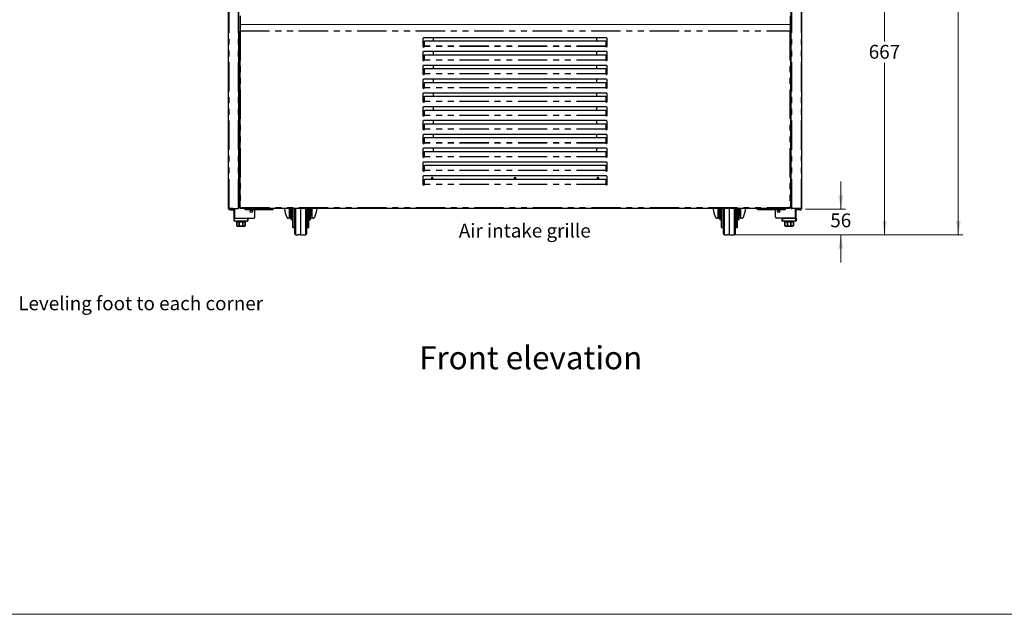
# Model space of a CAD drawing. Units: millimetres. Extents: x 0 to 586, y 0 to 420.
# Drawn here: x 107 to 321, y 9 to 138 of the extents above; entities that cross this region are included whole.
import ezdxf

# ---------------------------------------------------------------- set-up
doc = ezdxf.new("R2010")
doc.units = ezdxf.units.MM
doc.linetypes.add('PHANTOM', pattern=[12.7, 6.35, -1.27, 1.27, -1.27, 1.27, -1.27])
doc.styles.add('SLDTEXTSTYLE0', font='TXT', dxfattribs={"width": 0.605})
doc.dimstyles.new('SLDDIMSTYLE1', dxfattribs={"dimtxt": 3, "dimasz": 3, "dimexe": 0, "dimexo": 0.0625, "dimgap": 0.75, "dimtad": 0, "dimtih": 1, "dimtoh": 1, "dimdec": 0, "dimlfac": 10, "dimrnd": 1e-09, "dimzin": 12, "dimdsep": 46, "dimtxsty": 'SLDTEXTSTYLE0', "dimsah": 1, "dimcen": 0.09, "dimadec": 0, "dimazin": 3, "dimtfac": 1, "dimtmove": 0, "dimatfit": 0, "dimfxl": 0, "dimfrac": 2, "dimtolj": 1, "dimtzin": 12, "dimarcsym": 0})
doc.dimstyles.new('SLDDIMSTYLE2', dxfattribs={"dimtxt": 3, "dimasz": 3, "dimexe": 0, "dimexo": 0.0625, "dimgap": 0.75, "dimtad": 0, "dimtih": 1, "dimtoh": 1, "dimdec": 0, "dimlfac": 10, "dimrnd": 1e-09, "dimzin": 12, "dimdsep": 46, "dimtxsty": 'SLDTEXTSTYLE0', "dimsah": 1, "dimcen": 0.09, "dimadec": 0, "dimazin": 3, "dimtfac": 1, "dimtofl": 0, "dimtmove": 0, "dimatfit": 3, "dimfxl": 0, "dimfrac": 2, "dimtolj": 1, "dimtzin": 12, "dimarcsym": 0})

# ---------------------------------------------------------------- blocks, each defined once
blk = doc.blocks.new('_D_1')
at = {"color": 7, "linetype": 'Continuous', "lineweight": 18}
for p, q in [((275.29, 158.18), (295.73, 158.18)), ((294.73, 158.18), (294.73, 133.45)), ((294.73, 91.45), (294.73, 128.84)), ((262.03, 91.45), (295.73, 91.45))]:
    blk.add_line(p, q, dxfattribs=at)
for points in [[(294.73, 158.18), (294.23, 155.18), (295.23, 155.18)], [(294.73, 91.45), (295.23, 94.45), (294.23, 94.45)]]:
    blk.add_solid(points, dxfattribs=at)
at = {"color": 7, "linetype": 'Continuous', "lineweight": 18, "insert": (291.29, 132.71), "char_height": 3, "attachment_point": 1, "style": 'SLDTEXTSTYLE0'}
blk.add_mtext('667', dxfattribs=at)
blk = doc.blocks.new('_D_2')
at = {"color": 7, "linetype": 'Continuous', "lineweight": 18}
for p, q in [((285.23, 97.04), (285.23, 103.04)), ((277.58, 97.04), (286.23, 97.04)), ((262.03, 91.45), (286.23, 91.45)), ((285.23, 91.45), (285.23, 85.45))]:
    blk.add_line(p, q, dxfattribs=at)
for points in [[(285.23, 97.04), (285.73, 100.04), (284.73, 100.04)], [(285.23, 91.45), (284.73, 88.45), (285.73, 88.45)]]:
    blk.add_solid(points, dxfattribs=at)
at = {"color": 7, "linetype": 'Continuous', "lineweight": 18, "insert": (282.94, 96.09), "char_height": 3, "attachment_point": 1, "style": 'SLDTEXTSTYLE0'}
blk.add_mtext('56', dxfattribs=at)
blk = doc.blocks.new('_D_3')
at = {"color": 7, "linetype": 'Continuous', "lineweight": 18}
for p, q in [((277.56, 297.3), (311.74, 297.3)), ((310.74, 297.3), (310.74, 202.27)), ((310.74, 91.45), (310.74, 197.66)), ((262.6, 91.45), (311.74, 91.45))]:
    blk.add_line(p, q, dxfattribs=at)
for points in [[(310.74, 297.3), (310.24, 294.3), (311.24, 294.3)], [(310.74, 91.45), (311.24, 94.45), (310.24, 94.45)]]:
    blk.add_solid(points, dxfattribs=at)
at = {"color": 7, "linetype": 'Continuous', "lineweight": 18, "insert": (306.16, 201.53), "char_height": 3, "attachment_point": 1, "style": 'SLDTEXTSTYLE0'}
blk.add_mtext('2059', dxfattribs=at)

msp = doc.modelspace()

# ---------------------------------------------------------------- linework, layer by layer
at = {"color": 7, "linetype": 'Continuous', "lineweight": 25}
for p, q in [((154.542, 97.2), (154.542, 297.193)), ((274.442, 97.2), (274.442, 297.193)), ((152.242, 97.2), (152.242, 297.14)), ((276.742, 97.2), (276.742, 297.14)), ((154.792, 138.997), (154.792, 137.175)), ((274.192, 138.997), (274.192, 137.175)), ((154.792, 137.175), (154.792, 137.133)), ((154.792, 137.133), (154.792, 135.797)), ((274.192, 137.175), (274.192, 137.133)), ((274.192, 137.133), (274.192, 135.797)), ((154.692, 134.8), (154.542, 134.8)), ((154.692, 135.684), (154.692, 97.358)), ((154.692, 135.684), (154.792, 135.684)), ((154.792, 135.797), (154.792, 135.684)), ((154.792, 135.684), (154.852, 135.684)), ((274.192, 135.684), (274.132, 135.684)), ((274.192, 135.797), (274.192, 135.684)), ((274.292, 135.684), (274.192, 135.684)), ((274.292, 135.684), (274.292, 97.358)), ((274.292, 134.8), (274.442, 134.8)), ((274.352, 134.8), (274.352, 134.13)), ((154.542, 134.534), (154.672, 134.534)), ((154.672, 134.464), (154.542, 134.464)), ((154.692, 134.37), (154.542, 134.37)), ((154.542, 133.684), (154.692, 133.684)), ((154.542, 132.884), (154.692, 132.884)), ((154.672, 134.534), (154.672, 134.464)), ((194.491, 134.1), (194.491, 132.4)), ((234.341, 134.25), (194.641, 134.25)), ((194.791, 132.47), (194.791, 133.561)), ((194.791, 133.561), (234.191, 133.561)), ((196.742, 134.25), (196.742, 133.561)), ((232.242, 133.561), (232.242, 134.25)), ((234.191, 133.561), (234.191, 132.47)), ((234.491, 132.4), (234.491, 134.1)), ((274.292, 134.13), (274.352, 134.13)), ((274.352, 134.13), (274.352, 133.63)), ((274.352, 133.63), (274.352, 131.93)), ((154.542, 131.8), (154.692, 131.8)), ((194.491, 131.1), (194.491, 129.4)), ((234.341, 131.25), (194.641, 131.25)), ((194.79, 132.393), (194.791, 132.435)), ((194.791, 132.435), (194.791, 132.47)), ((194.791, 129.47), (194.791, 130.561)), ((194.791, 130.561), (234.191, 130.561)), ((196.742, 131.25), (196.742, 130.561)), ((232.242, 130.561), (232.242, 131.25)), ((234.191, 132.47), (234.191, 132.435)), ((234.191, 132.435), (234.191, 132.393)), ((234.191, 130.561), (234.191, 129.47)), ((234.491, 129.4), (234.491, 131.1)), ((274.442, 131.8), (274.292, 131.8)), ((274.352, 131.93), (274.352, 131.8)), ((194.79, 129.393), (194.791, 129.435)), ((194.791, 129.435), (194.791, 129.47)), ((234.191, 129.47), (234.191, 129.435)), ((234.191, 129.435), (234.191, 129.393)), ((194.491, 128.1), (194.491, 126.4)), ((234.341, 128.25), (194.641, 128.25)), ((194.79, 126.393), (194.791, 126.435)), ((194.791, 126.47), (194.791, 127.561)), ((194.791, 127.561), (234.191, 127.561)), ((194.791, 126.435), (194.791, 126.47)), ((196.742, 128.25), (196.742, 127.561)), ((232.242, 127.561), (232.242, 128.25)), ((234.191, 127.561), (234.191, 126.47)), ((234.191, 126.47), (234.191, 126.435)), ((234.191, 126.435), (234.191, 126.393)), ((234.491, 126.4), (234.491, 128.1)), ((194.491, 125.1), (194.491, 123.4)), ((234.341, 125.25), (194.641, 125.25)), ((194.791, 124.561), (234.191, 124.561)), ((194.791, 123.47), (194.791, 124.561)), ((196.742, 125.25), (196.742, 124.561)), ((232.242, 124.561), (232.242, 125.25)), ((234.191, 124.561), (234.191, 123.47)), ((234.491, 123.4), (234.491, 125.1)), ((194.491, 122.1), (194.491, 120.4)), ((234.341, 122.25), (194.641, 122.25)), ((194.79, 123.393), (194.791, 123.435)), ((194.791, 123.435), (194.791, 123.47)), ((196.742, 122.25), (196.742, 121.561)), ((232.242, 121.561), (232.242, 122.25)), ((234.191, 123.47), (234.191, 123.435)), ((234.191, 123.435), (234.191, 123.393)), ((234.491, 120.4), (234.491, 122.1)), ((194.79, 120.393), (194.791, 120.435)), ((194.791, 121.561), (234.191, 121.561)), ((194.791, 120.47), (194.791, 121.561)), ((194.791, 120.435), (194.791, 120.47)), ((234.191, 121.561), (234.191, 120.47)), ((234.191, 120.47), (234.191, 120.435)), ((234.191, 120.435), (234.191, 120.393)), ((194.491, 119.1), (194.491, 117.4)), ((234.341, 119.25), (194.641, 119.25)), ((194.791, 117.47), (194.791, 118.561)), ((194.791, 118.561), (234.191, 118.561)), ((196.742, 119.25), (196.742, 118.561)), ((232.242, 118.561), (232.242, 119.25)), ((234.191, 118.561), (234.191, 117.47)), ((234.491, 117.4), (234.491, 119.1)), ((194.491, 116.1), (194.491, 114.4)), ((234.341, 116.25), (194.641, 116.25)), ((194.79, 117.393), (194.791, 117.435)), ((194.791, 117.435), (194.791, 117.47)), ((194.791, 114.47), (194.791, 115.561)), ((194.791, 115.561), (234.191, 115.561)), ((196.742, 116.25), (196.742, 115.561)), ((232.242, 115.561), (232.242, 116.25)), ((234.191, 117.47), (234.191, 117.435)), ((234.191, 117.435), (234.191, 117.393)), ((234.191, 115.561), (234.191, 114.47)), ((234.491, 114.4), (234.491, 116.1)), ((194.79, 114.393), (194.791, 114.435)), ((194.791, 114.435), (194.791, 114.47)), ((234.191, 114.47), (234.191, 114.435)), ((234.191, 114.435), (234.191, 114.393)), ((194.491, 113.1), (194.491, 111.4)), ((234.341, 113.25), (194.641, 113.25)), ((194.79, 111.393), (194.791, 111.435)), ((194.791, 112.561), (234.191, 112.561)), ((194.791, 111.47), (194.791, 112.561)), ((194.791, 111.435), (194.791, 111.47)), ((196.742, 113.25), (196.742, 112.561)), ((232.242, 112.561), (232.242, 113.25)), ((234.191, 112.561), (234.191, 111.47)), ((234.191, 111.47), (234.191, 111.435)), ((234.191, 111.435), (234.191, 111.393)), ((234.491, 111.4), (234.491, 113.1)), ((154.692, 109.8), (154.542, 109.8)), ((194.491, 110.1), (194.491, 108.4)), ((234.341, 110.25), (194.641, 110.25)), ((194.791, 109.561), (234.191, 109.561)), ((194.791, 108.47), (194.791, 109.561)), ((196.742, 110.25), (196.742, 109.561)), ((232.242, 109.561), (232.242, 110.25)), ((234.191, 109.561), (234.191, 108.47)), ((234.491, 108.4), (234.491, 110.1)), ((274.292, 109.8), (274.442, 109.8)), ((274.292, 109.33), (274.352, 109.33)), ((274.352, 109.8), (274.352, 109.33)), ((274.352, 109.33), (274.352, 109.03)), ((154.692, 109.03), (154.542, 109.03)), ((194.491, 107.1), (194.491, 105.4)), ((234.341, 107.25), (194.641, 107.25)), ((194.79, 108.393), (194.791, 108.435)), ((194.791, 108.435), (194.791, 108.47)), ((234.191, 108.47), (234.191, 108.435)), ((234.191, 108.435), (234.191, 108.393)), ((234.491, 105.4), (234.491, 107.1)), ((274.352, 109.03), (274.352, 107.33)), ((274.352, 107.33), (274.352, 106.83)), ((154.542, 106.8), (154.692, 106.8)), ((194.79, 105.393), (194.791, 105.435)), ((194.791, 105.47), (194.791, 106.561)), ((194.791, 106.561), (234.191, 106.561)), ((194.791, 105.435), (194.791, 105.47)), ((234.191, 106.561), (234.191, 105.47)), ((234.191, 105.47), (234.191, 105.435)), ((234.191, 105.435), (234.191, 105.393)), ((274.292, 106.83), (274.352, 106.83)), ((274.442, 106.8), (274.292, 106.8)), ((274.352, 106.83), (274.352, 106.8)), ((154.692, 103.72), (154.542, 103.72)), ((194.491, 104.1), (194.491, 102.4)), ((234.341, 104.25), (194.641, 104.25)), ((194.791, 103.561), (234.191, 103.561)), ((194.791, 102.47), (194.791, 103.561)), ((234.191, 103.561), (234.191, 102.47)), ((234.491, 102.4), (234.491, 104.1)), ((274.292, 103.72), (274.442, 103.72)), ((194.79, 102.393), (194.791, 102.435)), ((194.791, 102.435), (194.791, 102.47)), ((234.191, 102.47), (234.191, 102.435)), ((234.191, 102.435), (234.191, 102.393)), ((152.402, 97.2), (152.242, 97.2)), ((152.392, 96.87), (152.392, 96.99)), ((152.392, 96.99), (152.692, 96.99)), ((152.692, 96.87), (152.392, 96.87)), ((152.402, 97.2), (154.382, 97.2)), ((153.242, 97.14), (152.402, 97.14)), ((153.242, 97.04), (152.402, 97.04)), ((152.692, 96.99), (153.412, 96.99)), ((152.692, 96.87), (153.412, 96.87)), ((153.242, 97.14), (153.542, 97.14)), ((153.542, 97.04), (153.242, 97.04)), ((153.472, 97.14), (153.472, 97.2)), ((153.472, 95.08), (153.472, 97.04)), ((153.542, 97.14), (153.542, 97.04)), ((154.542, 97.2), (154.382, 97.2)), ((154.692, 97.358), (154.792, 97.358)), ((154.799, 97.363), (154.799, 97.35)), ((154.799, 97.25), (154.799, 97.35)), ((154.799, 97.25), (274.185, 97.25)), ((155.872, 97.08), (155.872, 97.25)), ((155.872, 97.02), (155.872, 97.08)), ((155.872, 96.9), (155.872, 97.02)), ((155.872, 97.02), (156.172, 97.02)), ((156.172, 96.9), (155.872, 96.9)), ((156.372, 97.02), (156.172, 97.02)), ((156.372, 96.9), (156.172, 96.9)), ((156.372, 97.25), (156.372, 97.08)), ((156.372, 96.9), (156.372, 97.08)), ((161.372, 96.9), (156.372, 96.9)), ((157.972, 95.38), (157.972, 96.9)), ((161.372, 97.08), (161.372, 97.25)), ((161.372, 97.08), (161.372, 96.9)), ((161.572, 97.02), (161.372, 97.02)), ((161.572, 96.9), (161.372, 96.9)), ((161.572, 97.02), (161.872, 97.02)), ((161.872, 96.9), (161.572, 96.9)), ((161.872, 97.08), (161.872, 97.25)), ((161.872, 97.02), (161.872, 97.08)), ((161.872, 97.02), (161.872, 96.9)), ((165.552, 97.25), (165.552, 95.634)), ((165.802, 96.54), (165.802, 97.25)), ((165.802, 94.94), (165.802, 96.54)), ((166.202, 96.54), (166.202, 97.25)), ((166.202, 93.04), (166.202, 96.54)), ((166.702, 96.54), (166.702, 97.25)), ((166.702, 91.659), (166.702, 96.54)), ((167.952, 91.45), (167.952, 97.25)), ((169.202, 97.25), (169.202, 96.54)), ((169.202, 96.54), (169.202, 91.659)), ((169.702, 96.54), (169.702, 97.25)), ((169.702, 93.04), (169.702, 96.54)), ((170.102, 96.54), (170.102, 97.25)), ((170.102, 94.94), (170.102, 96.54)), ((170.352, 95.634), (170.352, 97.25)), ((258.632, 97.25), (258.632, 95.634)), ((258.882, 96.54), (258.882, 97.25)), ((258.882, 94.94), (258.882, 96.54)), ((259.282, 96.54), (259.282, 97.25)), ((259.282, 93.04), (259.282, 96.54)), ((259.782, 96.54), (259.782, 97.25)), ((259.782, 91.659), (259.782, 96.54)), ((261.032, 91.45), (261.032, 97.25)), ((262.282, 97.25), (262.282, 96.54)), ((262.282, 96.54), (262.282, 91.659)), ((262.782, 96.54), (262.782, 97.25)), ((262.782, 93.04), (262.782, 96.54)), ((263.182, 96.54), (263.182, 97.25)), ((263.182, 94.94), (263.182, 96.54)), ((263.432, 95.634), (263.432, 97.25)), ((267.112, 97.08), (267.112, 97.25)), ((267.112, 97.02), (267.112, 97.08)), ((267.112, 96.9), (267.112, 97.02)), ((267.112, 97.02), (267.412, 97.02)), ((267.412, 96.9), (267.112, 96.9)), ((267.612, 97.02), (267.412, 97.02)), ((267.612, 96.9), (267.412, 96.9)), ((267.612, 97.25), (267.612, 97.08)), ((267.612, 96.9), (267.612, 97.08)), ((272.612, 96.9), (267.612, 96.9)), ((271.012, 95.38), (271.012, 96.9)), ((272.612, 97.08), (272.612, 97.25)), ((272.612, 97.08), (272.612, 96.9)), ((272.812, 97.02), (272.612, 97.02)), ((272.812, 96.9), (272.612, 96.9)), ((272.812, 97.02), (273.112, 97.02)), ((273.112, 96.9), (272.812, 96.9)), ((273.112, 97.08), (273.112, 97.25)), ((273.112, 97.02), (273.112, 97.08)), ((273.112, 97.02), (273.112, 96.9)), ((274.185, 97.363), (274.185, 97.35)), ((274.185, 97.25), (274.185, 97.35)), ((274.292, 97.358), (274.192, 97.358)), ((274.442, 97.2), (274.602, 97.2)), ((276.582, 97.2), (274.602, 97.2)), ((275.442, 97.14), (275.442, 97.04)), ((275.742, 97.14), (275.442, 97.14)), ((275.442, 97.04), (275.742, 97.04)), ((275.512, 97.14), (275.512, 97.2)), ((275.512, 95.08), (275.512, 97.04)), ((276.292, 96.99), (275.572, 96.99)), ((276.292, 96.87), (275.572, 96.87)), ((275.742, 97.14), (276.582, 97.14)), ((275.742, 97.04), (276.582, 97.04)), ((276.592, 96.99), (276.292, 96.99)), ((276.292, 96.87), (276.592, 96.87)), ((276.582, 97.2), (276.742, 97.2)), ((276.592, 96.87), (276.592, 96.99)), ((153.472, 94.48), (153.472, 95.08)), ((153.472, 95.08), (153.572, 95.08)), ((153.572, 95.08), (156.372, 95.08)), ((156.372, 94.38), (153.572, 94.38)), ((153.652, 95.08), (157.672, 95.08)), ((153.972, 94.38), (153.972, 94.28)), ((153.972, 94.28), (154.047, 94.28)), ((154.047, 94.28), (154.047, 93.58)), ((154.049, 94.28), (154.586, 94.28)), ((154.049, 93.58), (154.049, 94.28)), ((154.586, 94.28), (154.586, 93.58)), ((154.592, 94.28), (155.352, 94.28)), ((154.592, 93.58), (154.592, 94.28)), ((155.352, 94.28), (155.352, 93.58)), ((155.357, 94.28), (155.894, 94.28)), ((155.357, 93.58), (155.357, 94.28)), ((155.894, 94.28), (155.894, 93.58)), ((155.897, 94.28), (155.972, 94.28)), ((155.897, 93.58), (155.897, 94.28)), ((155.972, 94.28), (155.972, 94.38)), ((156.472, 95.08), (156.472, 94.48)), ((165.457, 95.04), (165.315, 95.04)), ((165.552, 95.04), (165.457, 95.04)), ((165.552, 95.104), (165.552, 95.634)), ((165.552, 95.634), (165.802, 95.634)), ((165.552, 95.04), (165.552, 95.104)), ((165.802, 95.04), (165.552, 95.04)), ((166.002, 94.74), (166.202, 94.74)), ((169.702, 94.74), (169.902, 94.74)), ((170.102, 95.634), (170.352, 95.634)), ((170.352, 95.04), (170.102, 95.04)), ((170.352, 95.634), (170.352, 95.104)), ((170.352, 95.04), (170.352, 95.104)), ((170.447, 95.04), (170.352, 95.04)), ((170.589, 95.04), (170.447, 95.04)), ((258.537, 95.04), (258.395, 95.04)), ((258.632, 95.04), (258.537, 95.04)), ((258.632, 95.634), (258.882, 95.634)), ((258.632, 95.104), (258.632, 95.634)), ((258.632, 95.04), (258.632, 95.104)), ((258.882, 95.04), (258.632, 95.04)), ((259.082, 94.74), (259.282, 94.74)), ((262.782, 94.74), (262.982, 94.74)), ((263.182, 95.634), (263.432, 95.634)), ((263.432, 95.04), (263.182, 95.04)), ((263.432, 95.634), (263.432, 95.104)), ((263.432, 95.04), (263.432, 95.104)), ((263.527, 95.04), (263.432, 95.04)), ((263.669, 95.04), (263.527, 95.04)), ((275.332, 95.08), (271.312, 95.08)), ((272.512, 94.48), (272.512, 95.08)), ((272.612, 95.08), (275.412, 95.08)), ((275.412, 94.38), (272.612, 94.38)), ((273.012, 94.38), (273.012, 94.28)), ((273.012, 94.28), (273.087, 94.28)), ((273.087, 94.28), (273.087, 93.58)), ((273.089, 94.28), (273.626, 94.28)), ((273.089, 93.58), (273.089, 94.28)), ((273.626, 94.28), (273.626, 93.58)), ((273.632, 94.28), (274.392, 94.28)), ((273.632, 93.58), (273.632, 94.28)), ((274.392, 94.28), (274.392, 93.58)), ((274.397, 94.28), (274.934, 94.28)), ((274.397, 93.58), (274.397, 94.28)), ((274.934, 94.28), (274.934, 93.58)), ((274.937, 94.28), (275.012, 94.28)), ((274.937, 93.58), (274.937, 94.28)), ((275.012, 94.28), (275.012, 94.38)), ((275.412, 95.08), (275.512, 95.08)), ((275.512, 95.08), (275.512, 94.48)), ((155.672, 93.28), (154.272, 93.28)), ((166.202, 93.04), (166.502, 93.04)), ((169.402, 93.04), (169.702, 93.04)), ((259.282, 93.04), (259.582, 93.04)), ((262.482, 93.04), (262.782, 93.04)), ((274.712, 93.28), (273.312, 93.28)), ((166.898, 91.459), (167.379, 91.45)), ((168.525, 91.45), (169.005, 91.459)), ((259.978, 91.459), (260.459, 91.45)), ((261.605, 91.45), (262.085, 91.459))]:
    msp.add_line(p, q, dxfattribs=at)
at = {"color": 8, "linetype": 'PHANTOM', "lineweight": 18}
for p, q in [((152.402, 97.2), (152.402, 297.14)), ((154.382, 97.2), (154.382, 297.14)), ((274.602, 97.2), (274.602, 297.14)), ((276.582, 97.2), (276.582, 297.14)), ((274.192, 137.175), (154.792, 137.175)), ((154.792, 137.133), (274.192, 137.133)), ((154.592, 134.8), (154.592, 134.534)), ((154.792, 135.797), (274.192, 135.797)), ((154.852, 135.684), (154.852, 97.41)), ((154.852, 135.684), (274.132, 135.684)), ((274.132, 135.684), (274.132, 97.41)), ((154.542, 134.136), (154.692, 134.136)), ((154.692, 133.658), (154.542, 133.658)), ((154.542, 132.911), (154.692, 132.911)), ((154.692, 132.684), (154.542, 132.684)), ((154.592, 134.464), (154.592, 134.37)), ((194.492, 132.383), (194.492, 134.118)), ((274.292, 133.63), (274.352, 133.63)), ((194.492, 129.383), (194.492, 131.118)), ((234.191, 132.393), (194.79, 132.393)), ((234.191, 132.47), (194.791, 132.47)), ((274.292, 131.93), (274.352, 131.93)), ((234.191, 129.393), (194.79, 129.393)), ((234.191, 129.47), (194.791, 129.47)), ((194.492, 126.383), (194.492, 128.118)), ((234.191, 126.393), (194.79, 126.393)), ((234.191, 126.47), (194.791, 126.47)), ((194.492, 123.383), (194.492, 125.118)), ((194.492, 120.383), (194.492, 122.118)), ((234.191, 123.393), (194.79, 123.393)), ((234.191, 123.47), (194.791, 123.47)), ((234.191, 120.393), (194.79, 120.393)), ((234.191, 120.47), (194.791, 120.47)), ((194.492, 117.383), (194.492, 119.118)), ((194.492, 114.383), (194.492, 116.118)), ((234.191, 117.393), (194.79, 117.393)), ((234.191, 117.47), (194.791, 117.47)), ((234.191, 114.393), (194.79, 114.393)), ((234.191, 114.47), (194.791, 114.47)), ((194.492, 111.383), (194.492, 113.118)), ((234.191, 111.393), (194.79, 111.393)), ((234.191, 111.47), (194.791, 111.47)), ((154.542, 109.264), (154.692, 109.264)), ((194.492, 108.383), (194.492, 110.118)), ((154.592, 109.03), (154.592, 106.8)), ((194.492, 105.383), (194.492, 107.118)), ((234.191, 108.393), (194.79, 108.393)), ((234.191, 108.47), (194.791, 108.47)), ((274.292, 109.03), (274.352, 109.03)), ((274.292, 107.33), (274.352, 107.33)), ((234.191, 105.393), (194.79, 105.393)), ((234.191, 105.47), (194.791, 105.47)), ((194.492, 102.383), (194.492, 104.118)), ((234.191, 102.393), (194.79, 102.393)), ((234.191, 102.47), (194.791, 102.47)), ((152.402, 97.14), (152.402, 97.04)), ((152.692, 96.99), (152.692, 96.87)), ((153.242, 97.04), (153.242, 97.14)), ((153.412, 96.99), (153.412, 96.87)), ((153.652, 95.08), (153.652, 97.2)), ((154.852, 97.41), (274.132, 97.41)), ((156.372, 97.08), (155.872, 97.08)), ((156.172, 97.02), (156.172, 96.9)), ((161.372, 97.08), (156.372, 97.08)), ((161.872, 97.08), (161.372, 97.08)), ((161.572, 96.9), (161.572, 97.02)), ((165.457, 95.04), (165.457, 97.25)), ((166.002, 97.25), (166.002, 96.54)), ((166.002, 96.54), (166.002, 94.74)), ((166.502, 96.54), (166.502, 97.25)), ((166.502, 93.04), (166.502, 96.54)), ((166.898, 97.25), (166.898, 91.459)), ((169.005, 96.54), (169.005, 97.25)), ((169.005, 91.459), (169.005, 96.54)), ((169.402, 97.25), (169.402, 96.54)), ((169.402, 96.54), (169.402, 93.04)), ((169.902, 97.25), (169.902, 96.54)), ((169.902, 96.54), (169.902, 94.74)), ((170.447, 97.25), (170.447, 95.04)), ((258.537, 95.04), (258.537, 97.25)), ((259.082, 97.25), (259.082, 96.54)), ((259.082, 96.54), (259.082, 94.74)), ((259.582, 96.54), (259.582, 97.25)), ((259.582, 93.04), (259.582, 96.54)), ((259.978, 97.25), (259.978, 91.459)), ((262.085, 96.54), (262.085, 97.25)), ((262.085, 91.459), (262.085, 96.54)), ((262.482, 97.25), (262.482, 96.54)), ((262.482, 96.54), (262.482, 93.04)), ((262.982, 97.25), (262.982, 96.54)), ((262.982, 96.54), (262.982, 94.74)), ((263.527, 97.25), (263.527, 95.04)), ((267.612, 97.08), (267.112, 97.08)), ((267.412, 97.02), (267.412, 96.9)), ((272.612, 97.08), (267.612, 97.08)), ((273.112, 97.08), (272.612, 97.08)), ((272.812, 96.9), (272.812, 97.02)), ((275.332, 95.08), (275.332, 97.2)), ((275.572, 96.99), (275.572, 96.87)), ((275.742, 97.04), (275.742, 97.14)), ((276.292, 96.99), (276.292, 96.87)), ((276.582, 97.14), (276.582, 97.04)), ((153.472, 94.48), (153.572, 94.48)), ((153.572, 95.08), (153.572, 94.48)), ((153.572, 94.38), (153.572, 94.48)), ((153.572, 94.48), (156.372, 94.48)), ((156.372, 94.48), (156.372, 95.08)), ((156.372, 94.38), (156.372, 94.48)), ((156.472, 94.48), (156.372, 94.48)), ((165.802, 95.104), (165.552, 95.104)), ((170.352, 95.104), (170.102, 95.104)), ((258.882, 95.104), (258.632, 95.104)), ((263.432, 95.104), (263.182, 95.104)), ((272.612, 94.48), (272.512, 94.48)), ((272.612, 95.08), (272.612, 94.48)), ((272.612, 94.48), (275.412, 94.48)), ((272.612, 94.48), (272.612, 94.38)), ((275.412, 94.48), (275.412, 95.08)), ((275.412, 94.48), (275.512, 94.48)), ((275.412, 94.48), (275.412, 94.38)), ((154.047, 93.58), (154.049, 93.58)), ((154.586, 93.58), (154.592, 93.58)), ((155.352, 93.58), (155.357, 93.58)), ((155.894, 93.58), (155.897, 93.58)), ((273.087, 93.58), (273.089, 93.58)), ((273.626, 93.58), (273.632, 93.58)), ((274.392, 93.58), (274.397, 93.58)), ((274.934, 93.58), (274.937, 93.58))]:
    msp.add_line(p, q, dxfattribs=at)
at = {"color": 7, "linetype": 'Continuous', "lineweight": 18}
msp.add_line((5.873, 9.004), (579.873, 9.004), dxfattribs=at)
at = {"color": 7, "linetype": 'Continuous', "lineweight": 25, "flags": 128}
for points in [[(196.62, 103.561), (196.659, 103.622), (196.675, 103.7)], [(196.642, 103.561), (196.681, 103.622), (196.697, 103.7)], [(214.62, 103.561), (214.659, 103.622), (214.675, 103.7)], [(214.642, 103.561), (214.681, 103.622), (214.697, 103.7)], [(232.62, 103.561), (232.659, 103.622), (232.675, 103.7)], [(232.642, 103.561), (232.681, 103.622), (232.697, 103.7)], [(153.412, 96.87), (153.447, 96.874), (153.472, 96.881)], [(275.572, 96.87), (275.537, 96.874), (275.512, 96.881)]]:
    msp.add_lwpolyline(points, dxfattribs=at)
at = {"color": 7, "linetype": 'Continuous', "lineweight": 25}
for centre, radius in [((157.222, 96.58), 0.255), ((157.222, 96.58), 0.24), ((271.762, 96.58), 0.255), ((271.762, 96.58), 0.24)]:
    msp.add_circle(centre, radius, dxfattribs=at)
for centre, radius, start, end in [((194.641, 134.1), 0.15, 90, 180), ((234.341, 134.1), 0.15, 0, 90), ((194.641, 132.4), 0.15, 180, 356.99863), ((194.641, 131.1), 0.15, 90, 180), ((234.341, 132.4), 0.15, 183.00137, 0), ((234.341, 131.1), 0.15, 0, 90), ((194.641, 129.4), 0.15, 180, 356.99863), ((234.341, 129.4), 0.15, 183.00137, 0), ((194.641, 128.1), 0.15, 90, 180), ((194.641, 126.4), 0.15, 180, 356.99863), ((234.341, 126.4), 0.15, 183.00137, 0), ((234.341, 128.1), 0.15, 0, 90), ((194.641, 125.1), 0.15, 90, 180), ((234.341, 125.1), 0.15, 0, 90), ((194.641, 123.4), 0.15, 180, 356.99863), ((194.641, 122.1), 0.15, 90, 180), ((234.341, 123.4), 0.15, 183.00137, 0), ((234.341, 122.1), 0.15, 0, 90), ((194.641, 120.4), 0.15, 180, 356.99863), ((234.341, 120.4), 0.15, 183.00137, 0), ((194.641, 119.1), 0.15, 90, 180), ((234.341, 119.1), 0.15, 0, 90), ((194.641, 117.4), 0.15, 180, 356.99863), ((194.641, 116.1), 0.15, 90, 180), ((234.341, 117.4), 0.15, 183.00137, 0), ((234.341, 116.1), 0.15, 0, 90), ((194.641, 114.4), 0.15, 180, 356.99863), ((234.341, 114.4), 0.15, 183.00137, 0), ((194.641, 113.1), 0.15, 90, 180), ((194.641, 111.4), 0.15, 180, 356.99863), ((234.341, 111.4), 0.15, 183.00137, 0), ((234.341, 113.1), 0.15, 0, 90), ((194.641, 110.1), 0.15, 90, 180), ((234.341, 110.1), 0.15, 0, 90), ((194.641, 108.4), 0.15, 180, 356.99863), ((194.641, 107.1), 0.15, 90, 180), ((234.341, 108.4), 0.15, 183.00137, 0), ((234.341, 107.1), 0.15, 0, 90), ((194.641, 105.4), 0.15, 180, 356.99863), ((234.341, 105.4), 0.15, 183.00137, 0), ((194.641, 104.1), 0.15, 90, 180), ((196.492, 103.7), 0.205, 0, 222.92387), ((196.492, 103.7), 0.165, 0, 237.79248), ((196.47, 103.7), 0.205, 0, 86.92411), ((196.492, 103.7), 0.165, 302.20752, 0), ((214.492, 103.7), 0.205, 0, 222.92387), ((214.492, 103.7), 0.165, 0, 237.79248), ((214.47, 103.7), 0.205, 0, 86.92411), ((214.492, 103.7), 0.165, 302.20752, 0), ((232.492, 103.7), 0.205, 0, 222.92387), ((232.492, 103.7), 0.165, 0, 237.79248), ((232.47, 103.7), 0.205, 0, 86.92412), ((232.492, 103.7), 0.165, 302.20752, 0), ((234.341, 104.1), 0.15, 0, 90), ((194.641, 102.4), 0.15, 180, 356.99863), ((234.341, 102.4), 0.15, 183.00137, 0), ((152.402, 97.2), 0.16, 180, 270), ((152.402, 97.2), 0.06, 180, 270), ((153.412, 97.05), 0.06, 270, 350.40593), ((275.572, 97.05), 0.06, 189.59407, 270), ((276.582, 97.2), 0.06, 270, 0), ((276.582, 97.2), 0.16, 270, 360), ((153.572, 94.48), 0.1, 180, 270), ((156.372, 94.48), 0.1, 270, 0), ((157.672, 95.38), 0.3, 270, 0), ((166.002, 94.94), 0.2, 180, 270), ((169.902, 94.94), 0.2, 270, 0), ((259.082, 94.94), 0.2, 180, 270), ((262.982, 94.94), 0.2, 270, 0), ((271.312, 95.38), 0.3, 180, 270), ((272.612, 94.48), 0.1, 180, 270), ((275.412, 94.48), 0.1, 270, 0), ((154.272, 93.58), 0.3, 221.43644, 270), ((155.672, 93.58), 0.3, 270, 318.56625), ((166.502, 92.84), 0.2, 0, 90), ((169.402, 92.84), 0.2, 90, 180), ((259.582, 92.84), 0.2, 0, 90), ((262.482, 92.84), 0.2, 90, 180), ((273.312, 93.58), 0.3, 221.43644, 270), ((274.712, 93.58), 0.3, 270, 318.56625), ((166.902, 91.659), 0.2, 180, 269), ((169.002, 91.659), 0.2, 271, 0), ((259.982, 91.659), 0.2, 180, 269), ((262.082, 91.659), 0.2, 271, 0)]:
    msp.add_arc(centre, radius, start, end, dxfattribs=at)
for centre, start_param, end_param in [((167.952, 98.39), 1.7773739, 2.1580118), ((167.952, 98.39), 4.1251735, 4.5058114), ((261.032, 98.39), 1.7773739, 2.1580118), ((261.032, 98.39), 4.1251735, 4.5058114)]:
    msp.add_ellipse(centre, major_axis=(0, 5.558), ratio=0.6567164, start_param=start_param, end_param=end_param, dxfattribs=at)
for points, knots in [([(154.852, 97.41), (154.836, 97.405), (154.801, 97.392), (154.752, 97.377), (154.714, 97.365), (154.694, 97.359), (154.692, 97.358), (154.692, 97.358)], [0, 0, 0, 0, 0.198819, 0.4300199, 0.6527557, 0.8662775, 1, 1, 1, 1]), ([(154.852, 97.41), (154.844, 97.404), (154.834, 97.393), (154.82, 97.382), (154.812, 97.375), (154.805, 97.369), (154.798, 97.363), (154.793, 97.358), (154.792, 97.358), (154.792, 97.358)], [0, 0, 0, 0, 0.2748616, 0.3966324, 0.5160849, 0.6219257, 0.716082, 0.886962, 1, 1, 1, 1]), ([(274.132, 97.41), (274.139, 97.404), (274.15, 97.393), (274.163, 97.382), (274.172, 97.375), (274.179, 97.369), (274.186, 97.363), (274.191, 97.358), (274.191, 97.358), (274.192, 97.358)], [0, 0, 0, 0, 0.2748616, 0.3966324, 0.5160849, 0.6219257, 0.716082, 0.886962, 1, 1, 1, 1]), ([(274.132, 97.41), (274.148, 97.405), (274.183, 97.392), (274.232, 97.377), (274.27, 97.365), (274.289, 97.359), (274.291, 97.358), (274.292, 97.358)], [0, 0, 0, 0, 0.198819, 0.4300199, 0.6527557, 0.8662775, 1, 1, 1, 1]), ([(164.913, 95.311), (164.927, 95.284), (164.954, 95.228), (165.007, 95.163), (165.066, 95.111), (165.137, 95.072), (165.22, 95.045), (165.283, 95.042), (165.315, 95.04)], [0, 0, 0, 0, 0.1518621, 0.3086462, 0.4603013, 0.615172, 0.805564, 1, 1, 1, 1]), ([(170.589, 95.04), (170.623, 95.042), (170.692, 95.046), (170.781, 95.078), (170.858, 95.126), (170.914, 95.182), (170.958, 95.245), (170.98, 95.289), (170.99, 95.311)], [0, 0, 0, 0, 0.20845576, 0.42193042, 0.58806289, 0.7584396, 0.87806148, 1, 1, 1, 1]), ([(257.993, 95.311), (258.007, 95.284), (258.034, 95.228), (258.087, 95.163), (258.146, 95.111), (258.217, 95.072), (258.3, 95.045), (258.363, 95.042), (258.395, 95.04)], [0, 0, 0, 0, 0.1518621, 0.3086462, 0.4603013, 0.615172, 0.805564, 1, 1, 1, 1]), ([(263.669, 95.04), (263.703, 95.042), (263.772, 95.046), (263.861, 95.078), (263.938, 95.126), (263.994, 95.182), (264.038, 95.245), (264.06, 95.289), (264.07, 95.311)], [0, 0, 0, 0, 0.20845576, 0.42193042, 0.58806289, 0.7584396, 0.87806148, 1, 1, 1, 1]), ([(154.047, 93.382), (154.047, 93.382), (154.047, 93.381), (154.047, 93.383), (154.047, 93.388), (154.047, 93.397), (154.047, 93.409), (154.047, 93.425), (154.047, 93.442), (154.047, 93.463), (154.047, 93.486), (154.047, 93.509), (154.047, 93.53), (154.047, 93.552), (154.047, 93.569), (154.047, 93.579), (154.047, 93.58)], [0, 0, 0, 0, 0.0002602, 0.1110704, 0.2223602, 0.3354501, 0.4493692, 0.5331673, 0.6177321, 0.7016409, 0.7876102, 0.8375672, 0.8886128, 0.9386645, 0.9906588, 1, 1, 1, 1]), ([(154.049, 93.58), (154.049, 93.574), (154.05, 93.56), (154.054, 93.54), (154.06, 93.521), (154.069, 93.501), (154.083, 93.48), (154.104, 93.455), (154.133, 93.431), (154.168, 93.412), (154.204, 93.398), (154.239, 93.389), (154.275, 93.384), (154.312, 93.381), (154.35, 93.383), (154.39, 93.388), (154.429, 93.397), (154.463, 93.41), (154.492, 93.426), (154.516, 93.442), (154.538, 93.462), (154.556, 93.484), (154.569, 93.506), (154.578, 93.527), (154.584, 93.55), (154.586, 93.568), (154.586, 93.578), (154.586, 93.58)], [0, 0, 0, 0, 0.021597, 0.0438748, 0.0654612, 0.0875147, 0.1218855, 0.1572074, 0.2142222, 0.2726974, 0.3262228, 0.3801626, 0.4351007, 0.4902899, 0.5493375, 0.6086724, 0.6690969, 0.7300322, 0.7696148, 0.8095308, 0.8491585, 0.8896334, 0.9150976, 0.9411106, 0.9666248, 0.993147, 1, 1, 1, 1]), ([(154.592, 93.58), (154.592, 93.575), (154.592, 93.563), (154.597, 93.546), (154.605, 93.525), (154.617, 93.505), (154.637, 93.481), (154.665, 93.458), (154.698, 93.438), (154.731, 93.423), (154.776, 93.407), (154.833, 93.393), (154.903, 93.384), (154.966, 93.381), (155.024, 93.383), (155.076, 93.388), (155.128, 93.397), (155.175, 93.409), (155.216, 93.425), (155.252, 93.442), (155.285, 93.463), (155.311, 93.486), (155.329, 93.509), (155.341, 93.53), (155.349, 93.552), (155.352, 93.569), (155.352, 93.579), (155.352, 93.58)], [0, 0, 0, 0, 0.017043, 0.0375679, 0.0586201, 0.0864402, 0.1150539, 0.1572208, 0.2005129, 0.2378874, 0.2755569, 0.3523988, 0.4258776, 0.4999952, 0.5554152, 0.6110751, 0.6676353, 0.7246103, 0.7665206, 0.8088145, 0.8507802, 0.8937764, 0.9187617, 0.9442914, 0.969324, 0.9953282, 1, 1, 1, 1]), ([(155.357, 93.58), (155.357, 93.574), (155.358, 93.56), (155.362, 93.54), (155.368, 93.521), (155.377, 93.501), (155.391, 93.48), (155.412, 93.455), (155.441, 93.431), (155.476, 93.412), (155.512, 93.398), (155.547, 93.389), (155.583, 93.384), (155.62, 93.381), (155.658, 93.383), (155.698, 93.388), (155.737, 93.397), (155.771, 93.41), (155.8, 93.426), (155.824, 93.442), (155.846, 93.462), (155.864, 93.484), (155.877, 93.506), (155.886, 93.527), (155.892, 93.55), (155.894, 93.568), (155.894, 93.578), (155.894, 93.58)], [0, 0, 0, 0, 0.021597, 0.0438748, 0.0654612, 0.0875147, 0.1218855, 0.1572074, 0.2142222, 0.2726974, 0.3262228, 0.3801626, 0.4351007, 0.4902899, 0.5493375, 0.6086724, 0.6690969, 0.7300322, 0.7696148, 0.8095308, 0.8491585, 0.8896334, 0.9150976, 0.9411106, 0.9666248, 0.993147, 1, 1, 1, 1]), ([(155.897, 93.58), (155.897, 93.575), (155.897, 93.563), (155.897, 93.546), (155.897, 93.525), (155.897, 93.505), (155.897, 93.481), (155.897, 93.458), (155.897, 93.438), (155.897, 93.423), (155.897, 93.407), (155.897, 93.393), (155.897, 93.384), (155.897, 93.381), (155.897, 93.382), (155.897, 93.382)], [0, 0, 0, 0, 0.0340832, 0.0751298, 0.1172307, 0.1728663, 0.2300892, 0.314416, 0.4009932, 0.4757362, 0.5510691, 0.7047403, 0.8516859, 0.9999091, 1, 1, 1, 1]), ([(273.087, 93.382), (273.087, 93.382), (273.087, 93.381), (273.087, 93.383), (273.087, 93.388), (273.087, 93.397), (273.087, 93.409), (273.087, 93.425), (273.087, 93.442), (273.087, 93.463), (273.087, 93.486), (273.087, 93.509), (273.087, 93.53), (273.087, 93.552), (273.087, 93.569), (273.087, 93.579), (273.087, 93.58)], [0, 0, 0, 0, 0.0002602, 0.1110704, 0.2223602, 0.3354501, 0.4493692, 0.5331673, 0.6177321, 0.7016409, 0.7876102, 0.8375672, 0.8886128, 0.9386645, 0.9906588, 1, 1, 1, 1]), ([(273.089, 93.58), (273.089, 93.574), (273.09, 93.56), (273.094, 93.54), (273.1, 93.521), (273.109, 93.501), (273.123, 93.48), (273.144, 93.455), (273.173, 93.431), (273.208, 93.412), (273.244, 93.398), (273.279, 93.389), (273.315, 93.384), (273.352, 93.381), (273.39, 93.383), (273.43, 93.388), (273.469, 93.397), (273.503, 93.41), (273.532, 93.426), (273.556, 93.442), (273.578, 93.462), (273.596, 93.484), (273.609, 93.506), (273.618, 93.527), (273.624, 93.55), (273.626, 93.568), (273.626, 93.578), (273.626, 93.58)], [0, 0, 0, 0, 0.021597, 0.0438748, 0.0654612, 0.0875147, 0.1218855, 0.1572074, 0.2142222, 0.2726974, 0.3262228, 0.3801626, 0.4351007, 0.4902899, 0.5493375, 0.6086724, 0.6690969, 0.7300322, 0.7696148, 0.8095308, 0.8491585, 0.8896334, 0.9150976, 0.9411106, 0.9666248, 0.993147, 1, 1, 1, 1]), ([(273.632, 93.58), (273.632, 93.575), (273.632, 93.563), (273.637, 93.546), (273.645, 93.525), (273.657, 93.505), (273.677, 93.481), (273.705, 93.458), (273.738, 93.438), (273.771, 93.423), (273.816, 93.407), (273.873, 93.393), (273.943, 93.384), (274.006, 93.381), (274.064, 93.383), (274.116, 93.388), (274.168, 93.397), (274.215, 93.409), (274.256, 93.425), (274.292, 93.442), (274.325, 93.463), (274.351, 93.486), (274.369, 93.509), (274.381, 93.53), (274.389, 93.552), (274.392, 93.569), (274.392, 93.579), (274.392, 93.58)], [0, 0, 0, 0, 0.017043, 0.0375679, 0.0586201, 0.0864402, 0.1150539, 0.1572208, 0.2005129, 0.2378874, 0.2755569, 0.3523988, 0.4258776, 0.4999952, 0.5554152, 0.6110751, 0.6676353, 0.7246103, 0.7665206, 0.8088145, 0.8507802, 0.8937764, 0.9187617, 0.9442914, 0.969324, 0.9953282, 1, 1, 1, 1]), ([(274.397, 93.58), (274.397, 93.574), (274.398, 93.56), (274.402, 93.54), (274.408, 93.521), (274.417, 93.501), (274.431, 93.48), (274.452, 93.455), (274.481, 93.431), (274.516, 93.412), (274.552, 93.398), (274.587, 93.389), (274.623, 93.384), (274.66, 93.381), (274.698, 93.383), (274.738, 93.388), (274.777, 93.397), (274.811, 93.41), (274.84, 93.426), (274.864, 93.442), (274.886, 93.462), (274.904, 93.484), (274.917, 93.506), (274.926, 93.527), (274.932, 93.55), (274.934, 93.568), (274.934, 93.578), (274.934, 93.58)], [0, 0, 0, 0, 0.021597, 0.0438748, 0.0654612, 0.0875147, 0.1218855, 0.1572074, 0.2142222, 0.2726974, 0.3262228, 0.3801626, 0.4351007, 0.4902899, 0.5493375, 0.6086724, 0.6690969, 0.7300322, 0.7696148, 0.8095308, 0.8491585, 0.8896334, 0.9150976, 0.9411106, 0.9666248, 0.993147, 1, 1, 1, 1]), ([(274.937, 93.58), (274.937, 93.575), (274.937, 93.563), (274.937, 93.546), (274.937, 93.525), (274.937, 93.505), (274.937, 93.481), (274.937, 93.458), (274.937, 93.438), (274.937, 93.423), (274.937, 93.407), (274.937, 93.393), (274.937, 93.384), (274.937, 93.381), (274.937, 93.382), (274.937, 93.382)], [0, 0, 0, 0, 0.0340832, 0.0751298, 0.1172307, 0.1728663, 0.2300892, 0.314416, 0.4009932, 0.4757362, 0.5510691, 0.7047403, 0.8516859, 0.9999091, 1, 1, 1, 1]), ([(167.952, 91.45), (167.936, 91.45), (167.852, 91.45), (167.735, 91.45), (167.601, 91.45), (167.502, 91.45), (167.426, 91.45), (167.389, 91.45), (167.378, 91.45), (167.38, 91.45), (167.38, 91.45)], [0, 0, 0, 0, 0.0701468, 0.3842258, 0.5425003, 0.7017695, 0.8718222, 0.9415956, 0.9864298, 1, 1, 1, 1]), ([(167.952, 91.45), (167.967, 91.45), (168.051, 91.45), (168.169, 91.45), (168.302, 91.45), (168.401, 91.45), (168.478, 91.45), (168.515, 91.45), (168.525, 91.45), (168.524, 91.45), (168.523, 91.45)], [0, 0, 0, 0, 0.0701468, 0.3842258, 0.5425003, 0.7017695, 0.8718222, 0.9415956, 0.9864298, 1, 1, 1, 1]), ([(261.032, 91.45), (261.016, 91.45), (260.932, 91.45), (260.815, 91.45), (260.681, 91.45), (260.582, 91.45), (260.506, 91.45), (260.469, 91.45), (260.458, 91.45), (260.46, 91.45), (260.46, 91.45)], [0, 0, 0, 0, 0.0701468, 0.3842258, 0.5425003, 0.7017695, 0.8718222, 0.9415956, 0.9864298, 1, 1, 1, 1]), ([(261.032, 91.45), (261.047, 91.45), (261.131, 91.45), (261.249, 91.45), (261.382, 91.45), (261.481, 91.45), (261.558, 91.45), (261.595, 91.45), (261.605, 91.45), (261.604, 91.45), (261.603, 91.45)], [0, 0, 0, 0, 0.0701468, 0.3842258, 0.5425003, 0.7017695, 0.8718222, 0.9415956, 0.9864298, 1, 1, 1, 1])]:
    msp.add_open_spline(points, degree=3, knots=knots, dxfattribs=at)
for points in [[(154.799, 97.25), (154.803, 97.253), (154.812, 97.258), (154.825, 97.295), (154.838, 97.348), (154.847, 97.39), (154.852, 97.41)], [(154.799, 97.35), (154.803, 97.351), (154.812, 97.353), (154.825, 97.367), (154.838, 97.387), (154.847, 97.403), (154.852, 97.41)], [(274.185, 97.25), (274.18, 97.253), (274.171, 97.258), (274.158, 97.295), (274.145, 97.348), (274.136, 97.39), (274.132, 97.41)], [(274.185, 97.35), (274.18, 97.351), (274.171, 97.353), (274.158, 97.367), (274.145, 97.387), (274.136, 97.403), (274.132, 97.41)]]:
    msp.add_open_spline(points, degree=3, dxfattribs=at)

# ---------------------------------------------------------------- texts
at = {"color": 7, "linetype": 'Continuous', "lineweight": 0, "attachment_point": 1, "style": 'SLDTEXTSTYLE0'}
for s, insert, char_height in [('Air intake grille', (202.276, 93.862), 3), ('Leveling foot to each corner', (106.618, 78.059), 3), ('Front elevation', (193.667, 67.237), 5)]:
    msp.add_mtext(s, dxfattribs=dict(at, insert=insert, char_height=char_height))

# ---------------------------------------------------------------- dimensions: what is measured, and where the dimension line sits
at = {"color": 7, "linetype": 'Continuous', "lineweight": 18}
for base, p1, p2, dimstyle, picture, middle in [((310.741684758, 297.300468027), (261.604581874, 91.450468027), (276.564004589, 297.300468027), 'SLDDIMSTYLE2', '_D_3', (310.741684758, 199.965357297)), ((294.728, 91.45), (274.292, 158.18), (261.032, 91.45), 'SLDDIMSTYLE2', '_D_1', (294.728, 131.144)), ((285.228, 97.04), (261.032, 91.45), (276.582, 97.04), 'SLDDIMSTYLE1', '_D_2', (285.228, 94.528))]:
    dim = msp.add_linear_dim(base=base, p1=p1, p2=p2, angle=90, dimstyle=dimstyle, dxfattribs=at)
    dim.commit()
    dim.dimension.update_dxf_attribs({"geometry": picture, "text_midpoint": middle, "dimtype": 160})

doc.saveas('drawing.dxf')
